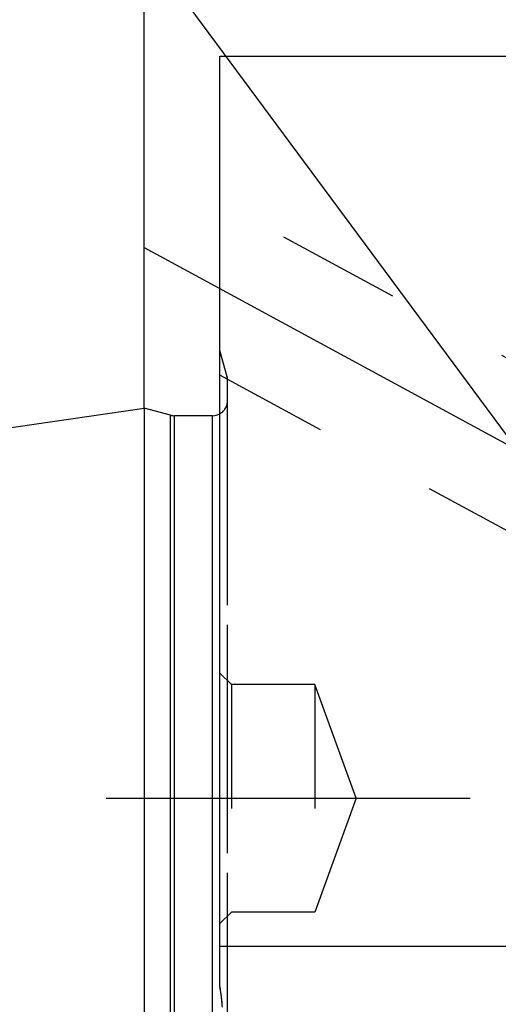
# Model space of a CAD drawing. Units: millimetres. Extents: x 0 to 594, y 0 to 420.
# Drawn here: x 320 to 332, y 219 to 245 of the extents above; entities that cross this region are included whole.
import ezdxf

# ---------------------------------------------------------------- set-up
doc = ezdxf.new("R2010")
doc.units = ezdxf.units.MM
doc.header["$LTSCALE"] = 32.67
for name, pattern in [('CENTER', [0.6, 0.375, -0.075, 0.075, -0.075]), ('DOT', [0.2, 0.1, -0.1]), ('HIDDEN', [0.2, 0.1, -0.1])]:
    doc.linetypes.add(name, pattern=pattern)
doc.layers.get('0').update_dxf_attribs({"linetype": 'CONTINUOUS'})
for name, color, linetype in [('607870796-000-00-ED1_CL', 7, 'CONTINUOUS'), ('607870806-000_AXIS', 7, 'CONTINUOUS'), ('607870806-000_CL', 7, 'CONTINUOUS'), ('607870806-000_DIM', 7, 'CONTINUOUS'), ('607870806-000_HL', 7, 'CONTINUOUS'), ('DEFAULT_2', 6, 'HIDDEN')]:
    doc.layers.add(name, color=color, linetype=linetype)
doc.styles.get("Standard").update_dxf_attribs({"font": 'TXT.SHX', "width": 0.7})
doc.dimstyles.new('DIMSTYLE_1', dxfattribs={"dimtxt": 3.5, "dimasz": 3.5, "dimexe": 1.5, "dimexo": 0, "dimgap": 0.875, "dimtad": 1, "dimdec": 3, "dimdsep": 46, "dimtxsty": 'STANDARD', "dimblk": '_FILLED', "dimblk1": '_FILLED', "dimblk2": '_FILLED', "dimcen": 0.09, "dimclrt": 2, "dimadec": 3, "dimazin": 2, "dimtp": 0.1, "dimtm": 0.1, "dimtfac": 1, "dimtdec": 3, "dimtofl": 0, "dimtmove": 0, "dimatfit": 3, "dimldrblk": '_FILLED', "dimfxl": 1, "dimtolj": 1, "dimarcsym": 0})
doc.dimstyles.new('DIMSTYLE_5', dxfattribs={"dimtxt": 3.5, "dimasz": 3.5, "dimexe": 1.5, "dimexo": 0, "dimgap": 0.875, "dimtad": 1, "dimdec": 3, "dimdsep": 46, "dimtxsty": 'STANDARD', "dimblk": '_FILLED', "dimblk1": '_FILLED', "dimblk2": '_FILLED', "dimcen": 0.09, "dimclrt": 2, "dimadec": 3, "dimazin": 2, "dimtp": 0.15, "dimtm": 0.15, "dimtfac": 1, "dimtdec": 3, "dimtofl": 0, "dimtmove": 0, "dimatfit": 3, "dimldrblk": '_FILLED', "dimfxl": 1, "dimtolj": 1, "dimarcsym": 0})
doc.dimstyles.get("Standard").update_dxf_attribs({"dimtxt": 3.5, "dimasz": 3.5, "dimexe": 1.5, "dimexo": 0, "dimtad": 1, "dimdec": 3, "dimdsep": 46, "dimtxsty": 'STANDARD', "dimblk": '_FILLED', "dimblk1": '_FILLED', "dimblk2": '_FILLED', "dimcen": 0.09, "dimclrt": 2, "dimadec": 3, "dimazin": 2, "dimtol": 1, "dimtp": 0.005, "dimtm": 0.005, "dimtfac": 1, "dimtdec": 3, "dimtofl": 0, "dimtmove": 0, "dimatfit": 3, "dimldrblk": '_FILLED', "dimfxl": 1, "dimtolj": 1, "dimarcsym": 0})

# ---------------------------------------------------------------- blocks, each defined once
blk = doc.blocks.new('_FILLED')
at = {"color": 0, "linetype": 'BYBLOCK'}
blk.add_solid([(0, 0), (-1, 0.125), (-1, -0.125)], dxfattribs=at)
blk = doc.blocks.new('*D6')
at = {"layer": '607870806-000_DIM', "color": 3, "linetype": 'CONTINUOUS'}
for p, q in [((322.886, 234.561), (322.886, 280.837)), ((412.886, 280.837), (412.886, 227.768)), ((322.886, 279.337), (367.886, 279.337)), ((412.886, 279.337), (367.886, 279.337))]:
    blk.add_line(p, q, dxfattribs=at)
at = {"layer": '607870806-000_DIM', "color": 3, "linetype": 'CONTINUOUS', "xscale": 3.5, "yscale": 3.5, "zscale": 3.5, "rotation": 180}
blk.add_blockref('_FILLED', (322.886, 279.337), dxfattribs=at)
at = {"layer": '607870806-000_DIM', "color": 3, "linetype": 'CONTINUOUS', "xscale": 3.5, "yscale": 3.5, "zscale": 3.5}
blk.add_blockref('_FILLED', (412.886, 279.337), dxfattribs=at)
at = {"layer": '607870806-000_DIM', "color": 2, "linetype": 'CONTINUOUS', "insert": (367.886, 283.712), "char_height": 3.5, "width": 8.25, "attachment_point": 2, "line_spacing_factor": 0.9}
blk.add_mtext('90', dxfattribs=at)
blk = doc.blocks.new('*D12')
at = {"layer": '607870806-000_DIM', "color": 3, "linetype": 'CONTINUOUS'}
for p, q in [((242.486, 212.337), (242.486, 232.696)), ((347.386, 218.337), (240.986, 218.337)), ((242.486, 218.337), (242.486, 212.337)), ((242.486, 206.337), (242.486, 212.337)), ((347.386, 206.337), (240.986, 206.337))]:
    blk.add_line(p, q, dxfattribs=at)
at = {"layer": '607870806-000_DIM', "color": 3, "linetype": 'CONTINUOUS', "xscale": 3.5, "yscale": 3.5, "zscale": 3.5}
for p, rotation in [((242.486, 218.337), 90), ((242.486, 206.337), 270)]:
    blk.add_blockref('_FILLED', p, dxfattribs=dict(at, rotation=rotation))
at = {"layer": '607870806-000_DIM', "color": 2, "linetype": 'CONTINUOUS', "insert": (238.111, 220.446), "char_height": 3.5, "width": 18.375, "attachment_point": 1, "rotation": 90, "line_spacing_factor": 0.9}
blk.add_mtext('M12x1', dxfattribs=at)

msp = doc.modelspace()

# ---------------------------------------------------------------- linework, layer by layer
at = {"layer": '607870806-000_AXIS', "color": 1, "linetype": 'CENTER'}
for p, q in [((322.8861, 238.7933), (345.4509, 226.5511)), ((321.8861, 224.2859), (331.478, 224.2859))]:
    msp.add_line(p, q, dxfattribs=at)
at = {"layer": '607870806-000_CL', "color": 7, "linetype": 'CONTINUOUS'}
for p, q in [((324.8861, 219.3258), (324.8861, 243.8365)), ((324.8861, 243.8365), (334.4551, 243.8365)), ((258.3418, 225.1487), (322.8861, 234.5615)), ((322.8861, 234.5615), (322.8861, 190.1115)), ((323.5816, 234.3751), (322.8861, 234.5615)), ((324.6861, 234.3615), (323.6851, 234.3615)), ((324.8861, 220.3865), (337.8361, 220.3865))]:
    msp.add_line(p, q, dxfattribs=at)
at = {"layer": '607870806-000_CL', "color": 9, "linetype": 'CONTINUOUS'}
for p, q in [((323.5816, 190.2979), (323.5816, 234.3751)), ((323.6851, 190.3115), (323.6851, 234.3615)), ((324.6861, 190.3115), (324.6861, 234.3615))]:
    msp.add_line(p, q, dxfattribs=at)
at = {"layer": '607870806-000_CL', "color": 7, "linetype": 'CONTINUOUS'}
for centre, start, end in [((323.6851, 234.7615), 255, 270), ((324.6861, 234.7615), 270, 300)]:
    msp.add_arc(centre, 0.4, start, end, dxfattribs=at)
msp.add_open_spline([(324.9512, 218.7865), (324.9478, 218.8325), (324.9324, 219.013), (324.9088, 219.1927), (324.8861, 219.3258)], degree=3, knots=[0, 0, 0, 0, 0.2546294, 1, 1, 1, 1], dxfattribs=at)
at = {"layer": '607870806-000_HL', "color": 6, "linetype": 'HIDDEN'}
for p, q in [((340.9308, 231.2788), (324.8862, 239.9835)), ((325.0724, 235.3865), (324.8861, 236.0821)), ((339.0233, 227.7629), (324.886, 235.4329)), ((325.0861, 216.309), (325.0861, 235.2762)), ((325.1861, 227.2859), (324.8861, 227.5859)), ((325.1861, 227.2859), (325.1861, 221.2859)), ((327.3861, 227.2859), (325.1861, 227.2859)), ((327.3861, 227.2859), (327.3861, 221.2859)), ((328.478, 224.2859), (327.3861, 227.2859)), ((328.478, 224.2859), (327.3861, 221.2859)), ((325.1861, 221.2859), (324.8861, 220.9859)), ((327.3861, 221.2859), (325.1861, 221.2859))]:
    msp.add_line(p, q, dxfattribs=at)
for centre, radius, start, end in [((324.6861, 235.283), 0.4, 0, 15), ((324.6861, 234.7615), 0.4, 300, 360), ((319.6923, 218.4401), 5.2688, 9.29258, 9.67785), ((319.301, 218.3786), 5.6649, 4.86851, 9.26738)]:
    msp.add_arc(centre, radius, start, end, dxfattribs=at)
at = {"layer": 'DEFAULT_2', "color": 6, "linetype": 'DOT'}
for p, q in [((325.0724, 235.3865), (325.0724, 216.8689)), ((325.0861, 235.2762), (325.0861, 235.283))]:
    msp.add_line(p, q, dxfattribs=at)

# ---------------------------------------------------------------- dimensions: what is measured, and where the dimension line sits
at = {"layer": '607870806-000_DIM', "color": 3, "linetype": 'CONTINUOUS'}
dim = msp.add_linear_dim(base=(322.8861, 279.3365), p1=(412.8861, 227.7684), p2=(322.8861, 234.5615), angle=180, dimstyle='DIMSTYLE_5', dxfattribs=at)
dim.commit()
dim.dimension.update_dxf_attribs({"geometry": '*D6', "text_midpoint": (367.3861, 279.3365), "dimtype": 160})
dim = msp.add_linear_dim(base=(242.4861, 218.3365), p1=(347.3861, 206.3365), p2=(347.3861, 218.3365), angle=90, text='M<>x1', dimstyle='DIMSTYLE_1', dxfattribs=at)
dim.commit()
dim.dimension.update_dxf_attribs({"geometry": '*D12', "text_midpoint": (242.4861, 226.5713), "dimtype": 160})

# ---------------------------------------------------------------- leaders
at = {"layer": '607870796-000-00-ED1_CL', "color": 3, "linetype": 'CONTINUOUS'}
msp.add_leader([(339.2651, 224.624), (309.8202, 264.413)], dimstyle='STANDARD', override={"dimtad": 0, "dimldrblk": 'DOT'}, dxfattribs=at)

doc.saveas('drawing.dxf')
